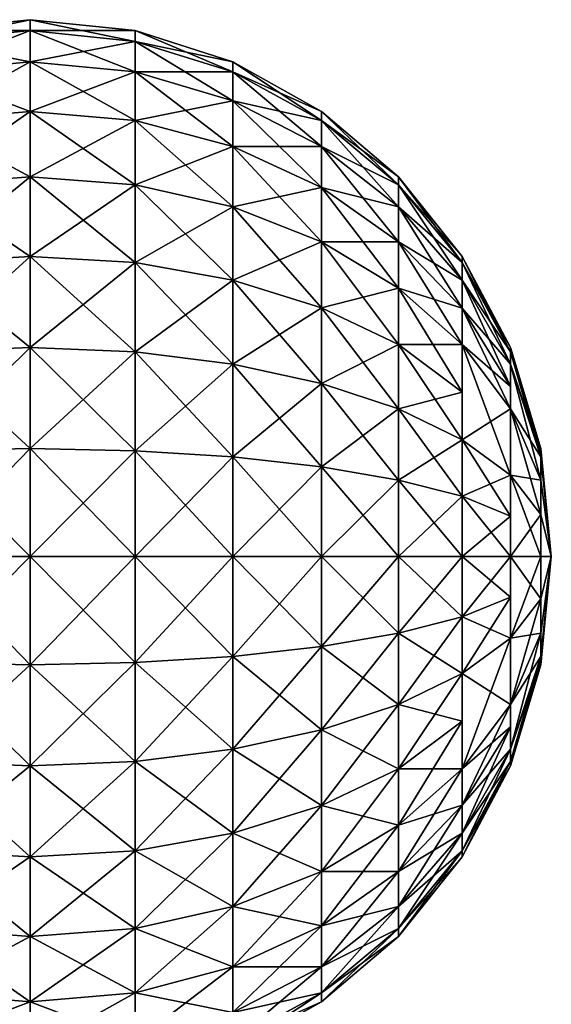
# Model space of a CAD drawing. Extents: x -14.4 to 15.7, y -14.1 to 14.7.
# Drawn here: x -0.6 to -0.1, y 11.3 to 12.2 of the extents above; entities that cross this region are included whole.
import ezdxf

# ---------------------------------------------------------------- set-up
doc = ezdxf.new("R2010")
doc.units = 0

msp = doc.modelspace()

# ---------------------------------------------------------------- linework, layer by layer
at = {"layer": 'Sphere_312', "color": 6}
for points in [[(-0.6018, 12.18359, -18.12628), (-0.6018, 12.19342, -18.19982), (-0.69598, 12.17401, -18.12774)], [(-0.69598, 12.18359, -18.19982), (-0.69598, 12.17401, -18.12774), (-0.6018, 12.19342, -18.19982)], [(-0.6018, 12.19342, -18.19982), (-0.6018, 12.18359, -18.27343), (-0.69598, 12.18359, -18.19982)], [(-0.6018, 12.19342, -18.19982), (-0.6018, 12.18359, -18.12628), (-0.50769, 12.18359, -18.19982)], [(-0.6018, 12.18359, -18.27343), (-0.6018, 12.19342, -18.19982), (-0.50769, 12.17401, -18.27197)], [(-0.50769, 12.18359, -18.19982), (-0.50769, 12.17401, -18.27197), (-0.6018, 12.19342, -18.19982)], [(-0.6018, 12.15551, -18.05773), (-0.6018, 12.18359, -18.12628), (-0.69598, 12.14654, -18.0606)], [(-0.69598, 12.17401, -18.12774), (-0.69598, 12.14654, -18.0606), (-0.6018, 12.18359, -18.12628)], [(-0.69598, 12.17401, -18.27197), (-0.69598, 12.18359, -18.19982), (-0.6018, 12.18359, -18.27343)], [(-0.6018, 12.18359, -18.27343), (-0.6018, 12.15551, -18.34197), (-0.69598, 12.17401, -18.27197)], [(-0.50769, 12.17401, -18.12774), (-0.50769, 12.18359, -18.19982), (-0.6018, 12.18359, -18.12628)], [(-0.6018, 12.18359, -18.12628), (-0.6018, 12.15551, -18.05773), (-0.50769, 12.17401, -18.12774)], [(-0.6018, 12.15551, -18.34197), (-0.6018, 12.18359, -18.27343), (-0.50769, 12.14654, -18.33911)], [(-0.50769, 12.17401, -18.27197), (-0.50769, 12.14654, -18.33911), (-0.6018, 12.18359, -18.27343)], [(-0.50769, 12.18359, -18.19982), (-0.50769, 12.17401, -18.12774), (-0.42004, 12.15551, -18.19982)], [(-0.50769, 12.17401, -18.27197), (-0.50769, 12.18359, -18.19982), (-0.42004, 12.14654, -18.2677)], [(-0.42004, 12.15551, -18.19982), (-0.42004, 12.14654, -18.2677), (-0.50769, 12.18359, -18.19982)], [(-0.69598, 12.14654, -18.33911), (-0.69598, 12.17401, -18.27197), (-0.6018, 12.15551, -18.34197)], [(-0.50769, 12.14654, -18.0606), (-0.50769, 12.17401, -18.12774), (-0.6018, 12.15551, -18.05773)], [(-0.42004, 12.14654, -18.13208), (-0.42004, 12.15551, -18.19982), (-0.50769, 12.17401, -18.12774)], [(-0.50769, 12.17401, -18.12774), (-0.50769, 12.14654, -18.0606), (-0.42004, 12.14654, -18.13208)], [(-0.50769, 12.14654, -18.33911), (-0.50769, 12.17401, -18.27197), (-0.42004, 12.12066, -18.33081)], [(-0.42004, 12.14654, -18.2677), (-0.42004, 12.12066, -18.33081), (-0.50769, 12.17401, -18.27197)], [(-0.6018, 12.11114, -17.99572), (-0.6018, 12.15551, -18.05773), (-0.69598, 12.10302, -17.99987)], [(-0.69598, 12.14654, -18.0606), (-0.69598, 12.10302, -17.99987), (-0.6018, 12.15551, -18.05773)], [(-0.6018, 12.15551, -18.34197), (-0.6018, 12.11114, -18.40399), (-0.69598, 12.14654, -18.33911)], [(-0.6018, 12.15551, -18.05773), (-0.6018, 12.11114, -17.99572), (-0.50769, 12.14654, -18.0606)], [(-0.6018, 12.11114, -18.40399), (-0.6018, 12.15551, -18.34197), (-0.50769, 12.10302, -18.3999)], [(-0.50769, 12.14654, -18.33911), (-0.50769, 12.10302, -18.3999), (-0.6018, 12.15551, -18.34197)], [(-0.42004, 12.15551, -18.19982), (-0.42004, 12.14654, -18.13208), (-0.34069, 12.11114, -18.19982)], [(-0.42004, 12.14654, -18.2677), (-0.42004, 12.15551, -18.19982), (-0.34069, 12.10302, -18.26086)], [(-0.34069, 12.11114, -18.19982), (-0.34069, 12.10302, -18.26086), (-0.42004, 12.15551, -18.19982)], [(-0.69598, 12.10302, -18.3999), (-0.69598, 12.14654, -18.33911), (-0.6018, 12.11114, -18.40399)], [(-0.50769, 12.10302, -17.99987), (-0.50769, 12.14654, -18.0606), (-0.6018, 12.11114, -17.99572)], [(-0.42004, 12.12066, -18.0689), (-0.42004, 12.14654, -18.13208), (-0.50769, 12.14654, -18.0606)], [(-0.50769, 12.14654, -18.0606), (-0.50769, 12.10302, -17.99987), (-0.42004, 12.12066, -18.0689)], [(-0.50769, 12.10302, -18.3999), (-0.50769, 12.14654, -18.33911), (-0.42004, 12.07977, -18.388)], [(-0.42004, 12.12066, -18.33081), (-0.42004, 12.07977, -18.388), (-0.50769, 12.14654, -18.33911)], [(-0.34069, 12.10302, -18.13885), (-0.34069, 12.11114, -18.19982), (-0.42004, 12.14654, -18.13208)], [(-0.42004, 12.14654, -18.13208), (-0.42004, 12.12066, -18.0689), (-0.34069, 12.10302, -18.13885)], [(-0.42004, 12.12066, -18.33081), (-0.42004, 12.14654, -18.2677), (-0.34069, 12.07977, -18.31774)], [(-0.34069, 12.10302, -18.26086), (-0.34069, 12.07977, -18.31774), (-0.42004, 12.14654, -18.2677)], [(-0.42004, 12.07977, -18.01177), (-0.42004, 12.12066, -18.0689), (-0.50769, 12.10302, -17.99987)], [(-0.34069, 12.07977, -18.08203), (-0.34069, 12.10302, -18.13885), (-0.42004, 12.12066, -18.0689)], [(-0.42004, 12.12066, -18.0689), (-0.42004, 12.07977, -18.01177), (-0.34069, 12.07977, -18.08203)], [(-0.42004, 12.07977, -18.388), (-0.42004, 12.12066, -18.33081), (-0.34069, 12.04296, -18.36914)], [(-0.34069, 12.07977, -18.31774), (-0.34069, 12.04296, -18.36914), (-0.42004, 12.12066, -18.33081)], [(-0.6018, 12.05236, -17.94165), (-0.6018, 12.11114, -17.99572), (-0.69598, 12.04541, -17.94689)], [(-0.69598, 12.10302, -17.99987), (-0.69598, 12.04541, -17.94689), (-0.6018, 12.11114, -17.99572)], [(-0.6018, 12.11114, -18.40399), (-0.6018, 12.05236, -18.45806), (-0.69598, 12.10302, -18.3999)], [(-0.6018, 12.11114, -17.99572), (-0.6018, 12.05236, -17.94165), (-0.50769, 12.10302, -17.99987)], [(-0.6018, 12.05236, -18.45806), (-0.6018, 12.11114, -18.40399), (-0.50769, 12.04541, -18.45281)], [(-0.50769, 12.10302, -18.3999), (-0.50769, 12.04541, -18.45281), (-0.6018, 12.11114, -18.40399)], [(-0.34069, 12.11114, -18.19982), (-0.34069, 12.10302, -18.13885), (-0.27154, 12.05236, -18.19982)], [(-0.34069, 12.10302, -18.26086), (-0.34069, 12.11114, -18.19982), (-0.27154, 12.04541, -18.25189)], [(-0.27154, 12.05236, -18.19982), (-0.27154, 12.04541, -18.25189), (-0.34069, 12.11114, -18.19982)], [(-0.69598, 12.04541, -18.45281), (-0.69598, 12.10302, -18.3999), (-0.6018, 12.05236, -18.45806)], [(-0.50769, 12.04541, -17.94689), (-0.50769, 12.10302, -17.99987), (-0.6018, 12.05236, -17.94165)], [(-0.50769, 12.10302, -17.99987), (-0.50769, 12.04541, -17.94689), (-0.42004, 12.07977, -18.01177)], [(-0.50769, 12.04541, -18.45281), (-0.50769, 12.10302, -18.3999), (-0.42004, 12.02557, -18.43774)], [(-0.42004, 12.07977, -18.388), (-0.42004, 12.02557, -18.43774), (-0.50769, 12.10302, -18.3999)], [(-0.27154, 12.04541, -18.14782), (-0.27154, 12.05236, -18.19982), (-0.34069, 12.10302, -18.13885)], [(-0.34069, 12.10302, -18.13885), (-0.34069, 12.07977, -18.08203), (-0.27154, 12.04541, -18.14782)], [(-0.34069, 12.07977, -18.31774), (-0.34069, 12.10302, -18.26086), (-0.27154, 12.02557, -18.30035)], [(-0.27154, 12.04541, -18.25189), (-0.27154, 12.02557, -18.30035), (-0.34069, 12.10302, -18.26086)], [(-0.42004, 12.02557, -17.96197), (-0.42004, 12.07977, -18.01177), (-0.50769, 12.04541, -17.94689)], [(-0.34069, 12.04296, -18.03057), (-0.34069, 12.07977, -18.08203), (-0.42004, 12.07977, -18.01177)], [(-0.42004, 12.07977, -18.01177), (-0.42004, 12.02557, -17.96197), (-0.34069, 12.04296, -18.03057)], [(-0.42004, 12.02557, -18.43774), (-0.42004, 12.07977, -18.388), (-0.34069, 11.9942, -18.41394)], [(-0.34069, 12.04296, -18.36914), (-0.34069, 11.9942, -18.41394), (-0.42004, 12.07977, -18.388)], [(-0.27154, 12.02557, -18.09936), (-0.27154, 12.04541, -18.14782), (-0.34069, 12.07977, -18.08203)], [(-0.34069, 12.07977, -18.08203), (-0.34069, 12.04296, -18.03057), (-0.27154, 12.02557, -18.09936)], [(-0.34069, 12.04296, -18.36914), (-0.34069, 12.07977, -18.31774), (-0.27154, 11.9942, -18.34423)], [(-0.27154, 12.02557, -18.30035), (-0.27154, 11.9942, -18.34423), (-0.34069, 12.07977, -18.31774)], [(-0.6018, 11.98107, -17.89709), (-0.6018, 12.05236, -17.94165), (-0.69598, 11.97558, -17.90325)], [(-0.69598, 12.04541, -17.94689), (-0.69598, 11.97558, -17.90325), (-0.6018, 12.05236, -17.94165)], [(-0.6018, 12.05236, -18.45806), (-0.6018, 11.98107, -18.50262), (-0.69598, 12.04541, -18.45281)], [(-0.69598, 11.97558, -18.49652), (-0.69598, 12.04541, -18.45281), (-0.6018, 11.98107, -18.50262)], [(-0.6018, 12.05236, -17.94165), (-0.6018, 11.98107, -17.89709), (-0.50769, 12.04541, -17.94689)], [(-0.6018, 11.98107, -18.50262), (-0.6018, 12.05236, -18.45806), (-0.50769, 11.97558, -18.49652)], [(-0.50769, 12.04541, -18.45281), (-0.50769, 11.97558, -18.49652), (-0.6018, 12.05236, -18.45806)], [(-0.50769, 11.97558, -17.90325), (-0.50769, 12.04541, -17.94689), (-0.6018, 11.98107, -17.89709)], [(-0.50769, 12.04541, -17.94689), (-0.50769, 11.97558, -17.90325), (-0.42004, 12.02557, -17.96197)], [(-0.50769, 11.97558, -18.49652), (-0.50769, 12.04541, -18.45281), (-0.42004, 11.95989, -18.47888)], [(-0.42004, 12.02557, -18.43774), (-0.42004, 11.95989, -18.47888), (-0.50769, 12.04541, -18.45281)], [(-0.27154, 12.05236, -18.19982), (-0.27154, 12.04541, -18.14782), (-0.21453, 11.98107, -18.19982)], [(-0.27154, 12.04541, -18.25189), (-0.27154, 12.05236, -18.19982), (-0.21453, 11.97558, -18.24102)], [(-0.21453, 11.98107, -18.19982), (-0.21453, 11.97558, -18.24102), (-0.27154, 12.05236, -18.19982)], [(-0.21453, 11.97558, -18.15875), (-0.21453, 11.98107, -18.19982), (-0.27154, 12.04541, -18.14782)], [(-0.27154, 12.04541, -18.14782), (-0.27154, 12.02557, -18.09936), (-0.21453, 11.97558, -18.15875)], [(-0.27154, 12.02557, -18.30035), (-0.27154, 12.04541, -18.25189), (-0.21453, 11.95989, -18.27935)], [(-0.21453, 11.97558, -18.24102), (-0.21453, 11.95989, -18.27935), (-0.27154, 12.04541, -18.25189)], [(-0.34069, 11.9942, -17.98577), (-0.34069, 12.04296, -18.03057), (-0.42004, 12.02557, -17.96197)], [(-0.27154, 11.9942, -18.05548), (-0.27154, 12.02557, -18.09936), (-0.34069, 12.04296, -18.03057)], [(-0.34069, 12.04296, -18.03057), (-0.34069, 11.9942, -17.98577), (-0.27154, 11.9942, -18.05548)], [(-0.34069, 11.9942, -18.41394), (-0.34069, 12.04296, -18.36914), (-0.27154, 11.95263, -18.38244)], [(-0.27154, 11.9942, -18.34423), (-0.27154, 11.95263, -18.38244), (-0.34069, 12.04296, -18.36914)], [(-0.42004, 11.95989, -17.92089), (-0.42004, 12.02557, -17.96197), (-0.50769, 11.97558, -17.90325)], [(-0.42004, 12.02557, -17.96197), (-0.42004, 11.95989, -17.92089), (-0.34069, 11.9942, -17.98577)], [(-0.42004, 11.95989, -18.47888), (-0.42004, 12.02557, -18.43774), (-0.34069, 11.93505, -18.45092)], [(-0.34069, 11.9942, -18.41394), (-0.34069, 11.93505, -18.45092), (-0.42004, 12.02557, -18.43774)], [(-0.21453, 11.95989, -18.12042), (-0.21453, 11.97558, -18.15875), (-0.27154, 12.02557, -18.09936)], [(-0.27154, 12.02557, -18.09936), (-0.27154, 11.9942, -18.05548), (-0.21453, 11.95989, -18.12042)], [(-0.27154, 11.9942, -18.34423), (-0.27154, 12.02557, -18.30035), (-0.21453, 11.93475, -18.31384)], [(-0.21453, 11.95989, -18.27935), (-0.21453, 11.93475, -18.31384), (-0.27154, 12.02557, -18.30035)], [(-0.34069, 11.93505, -17.94879), (-0.34069, 11.9942, -17.98577), (-0.42004, 11.95989, -17.92089)], [(-0.27154, 11.95263, -18.01727), (-0.27154, 11.9942, -18.05548), (-0.34069, 11.9942, -17.98577)], [(-0.34069, 11.9942, -17.98577), (-0.34069, 11.93505, -17.94879), (-0.27154, 11.95263, -18.01727)], [(-0.34069, 11.93505, -18.45092), (-0.34069, 11.9942, -18.41394), (-0.27154, 11.90222, -18.41394)], [(-0.27154, 11.95263, -18.38244), (-0.27154, 11.90222, -18.41394), (-0.34069, 11.9942, -18.41394)], [(-0.21453, 11.93475, -18.08593), (-0.21453, 11.95989, -18.12042), (-0.27154, 11.9942, -18.05548)], [(-0.27154, 11.9942, -18.05548), (-0.27154, 11.95263, -18.01727), (-0.21453, 11.93475, -18.08593)], [(-0.27154, 11.95263, -18.38244), (-0.27154, 11.9942, -18.34423), (-0.21453, 11.90222, -18.34423)], [(-0.21453, 11.93475, -18.31384), (-0.21453, 11.90222, -18.34423), (-0.27154, 11.9942, -18.34423)], [(-0.6018, 11.89929, -17.8634), (-0.6018, 11.98107, -17.89709), (-0.69598, 11.89544, -17.87023)], [(-0.69598, 11.97558, -17.90325), (-0.69598, 11.89544, -17.87023), (-0.6018, 11.98107, -17.89709)], [(-0.6018, 11.98107, -18.50262), (-0.6018, 11.89929, -18.53631), (-0.69598, 11.97558, -18.49652)], [(-0.69598, 11.89544, -18.52947), (-0.69598, 11.97558, -18.49652), (-0.6018, 11.89929, -18.53631)], [(-0.6018, 11.98107, -17.89709), (-0.6018, 11.89929, -17.8634), (-0.50769, 11.97558, -17.90325)], [(-0.6018, 11.89929, -18.53631), (-0.6018, 11.98107, -18.50262), (-0.50769, 11.89544, -18.52947)], [(-0.50769, 11.97558, -18.49652), (-0.50769, 11.89544, -18.52947), (-0.6018, 11.98107, -18.50262)], [(-0.50769, 11.89544, -17.87023), (-0.50769, 11.97558, -17.90325), (-0.6018, 11.89929, -17.8634)], [(-0.50769, 11.97558, -17.90325), (-0.50769, 11.89544, -17.87023), (-0.42004, 11.95989, -17.92089)], [(-0.50769, 11.89544, -18.52947), (-0.50769, 11.97558, -18.49652), (-0.42004, 11.88452, -18.50988)], [(-0.42004, 11.95989, -18.47888), (-0.42004, 11.88452, -18.50988), (-0.50769, 11.97558, -18.49652)], [(-0.21453, 11.98107, -18.19982), (-0.21453, 11.97558, -18.15875), (-0.17144, 11.89929, -18.19982)], [(-0.21453, 11.97558, -18.24102), (-0.21453, 11.98107, -18.19982), (-0.17144, 11.89544, -18.22851)], [(-0.17144, 11.89929, -18.19982), (-0.17144, 11.89544, -18.22851), (-0.21453, 11.98107, -18.19982)], [(-0.17144, 11.89544, -18.1712), (-0.17144, 11.89929, -18.19982), (-0.21453, 11.97558, -18.15875)], [(-0.21453, 11.97558, -18.15875), (-0.21453, 11.95989, -18.12042), (-0.17144, 11.89544, -18.1712)], [(-0.21453, 11.95989, -18.27935), (-0.21453, 11.97558, -18.24102), (-0.17144, 11.88452, -18.25518)], [(-0.17144, 11.89544, -18.22851), (-0.17144, 11.88452, -18.25518), (-0.21453, 11.97558, -18.24102)], [(-0.42004, 11.88452, -17.88983), (-0.42004, 11.95989, -17.92089), (-0.50769, 11.89544, -17.87023)], [(-0.42004, 11.95989, -17.92089), (-0.42004, 11.88452, -17.88983), (-0.34069, 11.93505, -17.94879)], [(-0.42004, 11.88452, -18.50988), (-0.42004, 11.95989, -18.47888), (-0.34069, 11.86724, -18.47888)], [(-0.34069, 11.93505, -18.45092), (-0.34069, 11.86724, -18.47888), (-0.42004, 11.95989, -18.47888)], [(-0.17144, 11.88452, -18.14453), (-0.17144, 11.89544, -18.1712), (-0.21453, 11.95989, -18.12042)], [(-0.21453, 11.95989, -18.12042), (-0.21453, 11.93475, -18.08593), (-0.17144, 11.88452, -18.14453)], [(-0.21453, 11.93475, -18.31384), (-0.21453, 11.95989, -18.27935), (-0.17144, 11.86444, -18.27777)], [(-0.17144, 11.88452, -18.25518), (-0.17144, 11.86444, -18.27777), (-0.21453, 11.95989, -18.27935)], [(-0.27154, 11.90222, -17.98577), (-0.27154, 11.95263, -18.01727), (-0.34069, 11.93505, -17.94879)], [(-0.21453, 11.90222, -18.05548), (-0.21453, 11.93475, -18.08593), (-0.27154, 11.95263, -18.01727)], [(-0.27154, 11.95263, -18.01727), (-0.27154, 11.90222, -17.98577), (-0.21453, 11.90222, -18.05548)], [(-0.27154, 11.90222, -18.41394), (-0.27154, 11.95263, -18.38244), (-0.21453, 11.85943, -18.36608)], [(-0.21453, 11.90222, -18.34423), (-0.21453, 11.85943, -18.36608), (-0.27154, 11.95263, -18.38244)], [(-0.34069, 11.86724, -17.92089), (-0.34069, 11.93505, -17.94879), (-0.42004, 11.88452, -17.88983)], [(-0.34069, 11.93505, -17.94879), (-0.34069, 11.86724, -17.92089), (-0.27154, 11.90222, -17.98577)], [(-0.34069, 11.86724, -18.47888), (-0.34069, 11.93505, -18.45092), (-0.27154, 11.84436, -18.43774)], [(-0.27154, 11.90222, -18.41394), (-0.27154, 11.84436, -18.43774), (-0.34069, 11.93505, -18.45092)], [(-0.17144, 11.86444, -18.12194), (-0.17144, 11.88452, -18.14453), (-0.21453, 11.93475, -18.08593)], [(-0.21453, 11.93475, -18.08593), (-0.21453, 11.90222, -18.05548), (-0.17144, 11.86444, -18.12194)], [(-0.21453, 11.90222, -18.34423), (-0.21453, 11.93475, -18.31384), (-0.17144, 11.84436, -18.30035)], [(-0.17144, 11.86444, -18.27777), (-0.17144, 11.84436, -18.30035), (-0.21453, 11.93475, -18.31384)], [(-0.6018, 11.80889, -17.84216), (-0.6018, 11.89929, -17.8634), (-0.69598, 11.80688, -17.84942)], [(-0.69598, 11.89544, -17.87023), (-0.69598, 11.80688, -17.84942), (-0.6018, 11.89929, -17.8634)], [(-0.6018, 11.89929, -18.53631), (-0.6018, 11.80889, -18.55761), (-0.69598, 11.89544, -18.52947)], [(-0.69598, 11.80688, -18.55035), (-0.69598, 11.89544, -18.52947), (-0.6018, 11.80889, -18.55761)], [(-0.6018, 11.89929, -17.8634), (-0.6018, 11.80889, -17.84216), (-0.50769, 11.89544, -17.87023)], [(-0.6018, 11.80889, -18.55761), (-0.6018, 11.89929, -18.53631), (-0.50769, 11.80688, -18.55035)], [(-0.50769, 11.89544, -18.52947), (-0.50769, 11.80688, -18.55035), (-0.6018, 11.89929, -18.53631)], [(-0.50769, 11.80688, -17.84942), (-0.50769, 11.89544, -17.87023), (-0.6018, 11.80889, -17.84216)], [(-0.50769, 11.89544, -17.87023), (-0.50769, 11.80688, -17.84942), (-0.42004, 11.88452, -17.88983)], [(-0.50769, 11.80688, -18.55035), (-0.50769, 11.89544, -18.52947), (-0.42004, 11.80126, -18.52947)], [(-0.42004, 11.88452, -18.50988), (-0.42004, 11.80126, -18.52947), (-0.50769, 11.89544, -18.52947)], [(-0.27154, 11.84436, -17.96197), (-0.27154, 11.90222, -17.98577), (-0.34069, 11.86724, -17.92089)], [(-0.21453, 11.85943, -18.03363), (-0.21453, 11.90222, -18.05548), (-0.27154, 11.90222, -17.98577)], [(-0.27154, 11.90222, -17.98577), (-0.27154, 11.84436, -17.96197), (-0.21453, 11.85943, -18.03363)], [(-0.27154, 11.84436, -18.43774), (-0.27154, 11.90222, -18.41394), (-0.21453, 11.81665, -18.388)], [(-0.21453, 11.85943, -18.36608), (-0.21453, 11.81665, -18.388), (-0.27154, 11.90222, -18.41394)], [(-0.17144, 11.84436, -18.09936), (-0.17144, 11.86444, -18.12194), (-0.21453, 11.90222, -18.05548)], [(-0.21453, 11.90222, -18.05548), (-0.21453, 11.81665, -18.01177), (-0.17144, 11.84436, -18.09936)], [(-0.21453, 11.81665, -18.388), (-0.21453, 11.90222, -18.34423), (-0.17144, 11.78479, -18.33081)], [(-0.17144, 11.84436, -18.30035), (-0.17144, 11.78479, -18.33081), (-0.21453, 11.90222, -18.34423)], [(-0.17144, 11.89929, -18.19982), (-0.17144, 11.89544, -18.1712), (-0.14422, 11.80889, -18.19982)], [(-0.17144, 11.89544, -18.22851), (-0.17144, 11.89929, -18.19982), (-0.14422, 11.80505, -18.21417)], [(-0.14422, 11.80889, -18.19982), (-0.14422, 11.80505, -18.21417), (-0.17144, 11.89929, -18.19982)], [(-0.14422, 11.80505, -18.18554), (-0.14422, 11.80889, -18.19982), (-0.17144, 11.89544, -18.1712)], [(-0.17144, 11.89544, -18.1712), (-0.17144, 11.88452, -18.14453), (-0.14422, 11.80505, -18.18554)], [(-0.17144, 11.88452, -18.25518), (-0.17144, 11.89544, -18.22851), (-0.14422, 11.80126, -18.22851)], [(-0.14422, 11.80505, -18.21417), (-0.14422, 11.80126, -18.22851), (-0.17144, 11.89544, -18.22851)], [(-0.42004, 11.80126, -17.87023), (-0.42004, 11.88452, -17.88983), (-0.50769, 11.80688, -17.84942)], [(-0.42004, 11.88452, -17.88983), (-0.42004, 11.80126, -17.87023), (-0.34069, 11.86724, -17.92089)], [(-0.42004, 11.80126, -18.52947), (-0.42004, 11.88452, -18.50988), (-0.34069, 11.79229, -18.49652)], [(-0.34069, 11.86724, -18.47888), (-0.34069, 11.79229, -18.49652), (-0.42004, 11.88452, -18.50988)], [(-0.14422, 11.80126, -18.1712), (-0.14422, 11.80505, -18.18554), (-0.17144, 11.88452, -18.14453)], [(-0.17144, 11.88452, -18.14453), (-0.17144, 11.84436, -18.09936), (-0.14422, 11.80126, -18.1712)], [(-0.17144, 11.84436, -18.30035), (-0.17144, 11.88452, -18.25518), (-0.14422, 11.78045, -18.25189)], [(-0.14422, 11.80126, -18.22851), (-0.14422, 11.78045, -18.25189), (-0.17144, 11.88452, -18.25518)], [(-0.34069, 11.79229, -17.90325), (-0.34069, 11.86724, -17.92089), (-0.42004, 11.80126, -17.87023)], [(-0.34069, 11.86724, -17.92089), (-0.34069, 11.79229, -17.90325), (-0.27154, 11.84436, -17.96197)], [(-0.34069, 11.79229, -18.49652), (-0.34069, 11.86724, -18.47888), (-0.27154, 11.78045, -18.45281)], [(-0.27154, 11.84436, -18.43774), (-0.27154, 11.78045, -18.45281), (-0.34069, 11.86724, -18.47888)], [(-0.21453, 11.81665, -18.01177), (-0.21453, 11.85943, -18.03363), (-0.27154, 11.84436, -17.96197)], [(-0.27154, 11.78045, -17.94689), (-0.27154, 11.84436, -17.96197), (-0.34069, 11.79229, -17.90325)], [(-0.27154, 11.84436, -17.96197), (-0.27154, 11.78045, -17.94689), (-0.21453, 11.81665, -18.01177)], [(-0.27154, 11.78045, -18.45281), (-0.27154, 11.84436, -18.43774), (-0.21453, 11.76593, -18.39953)], [(-0.21453, 11.81665, -18.388), (-0.21453, 11.76593, -18.39953), (-0.27154, 11.84436, -18.43774)], [(-0.17144, 11.78479, -18.0689), (-0.17144, 11.84436, -18.09936), (-0.21453, 11.81665, -18.01177)], [(-0.14422, 11.78045, -18.14782), (-0.14422, 11.80126, -18.1712), (-0.17144, 11.84436, -18.09936)], [(-0.17144, 11.84436, -18.09936), (-0.17144, 11.78479, -18.0689), (-0.14422, 11.78045, -18.14782)], [(-0.17144, 11.78479, -18.33081), (-0.17144, 11.84436, -18.30035), (-0.14422, 11.74957, -18.2677)], [(-0.14422, 11.78045, -18.25189), (-0.14422, 11.74957, -18.2677), (-0.17144, 11.84436, -18.30035)], [(-0.21453, 11.76593, -18.00018), (-0.21453, 11.81665, -18.01177), (-0.27154, 11.78045, -17.94689)], [(-0.21453, 11.81665, -18.01177), (-0.21453, 11.76593, -18.00018), (-0.17144, 11.78479, -18.0689)], [(-0.21453, 11.76593, -18.39953), (-0.21453, 11.81665, -18.388), (-0.17144, 11.74829, -18.33642)], [(-0.17144, 11.78479, -18.33081), (-0.17144, 11.74829, -18.33642), (-0.21453, 11.81665, -18.388)], [(-0.6018, 11.71185, -17.83471), (-0.6018, 11.80889, -17.84216), (-0.69598, 11.71185, -17.84216)], [(-0.69598, 11.80688, -17.84942), (-0.69598, 11.71185, -17.84216), (-0.6018, 11.80889, -17.84216)], [(-0.6018, 11.80889, -18.55761), (-0.6018, 11.71185, -18.565), (-0.69598, 11.80688, -18.55035)], [(-0.69598, 11.71185, -18.55761), (-0.69598, 11.80688, -18.55035), (-0.6018, 11.71185, -18.565)], [(-0.6018, 11.80889, -17.84216), (-0.6018, 11.71185, -17.83471), (-0.50769, 11.80688, -17.84942)], [(-0.6018, 11.71185, -18.565), (-0.6018, 11.80889, -18.55761), (-0.50769, 11.71185, -18.55761)], [(-0.50769, 11.80688, -18.55035), (-0.50769, 11.71185, -18.55761), (-0.6018, 11.80889, -18.55761)], [(-0.50769, 11.71185, -17.84216), (-0.50769, 11.80688, -17.84942), (-0.6018, 11.71185, -17.83471)], [(-0.50769, 11.80688, -17.84942), (-0.50769, 11.71185, -17.84216), (-0.42004, 11.80126, -17.87023)], [(-0.50769, 11.71185, -18.55761), (-0.50769, 11.80688, -18.55035), (-0.42004, 11.71185, -18.53631)], [(-0.42004, 11.80126, -18.52947), (-0.42004, 11.71185, -18.53631), (-0.50769, 11.80688, -18.55035)], [(-0.14422, 11.80889, -18.19982), (-0.14422, 11.80126, -18.1712), (-0.13476, 11.71185, -18.19982)], [(-0.14422, 11.80126, -18.22851), (-0.14422, 11.80889, -18.19982), (-0.13476, 11.71185, -18.19982)], [(-0.13476, 11.71185, -18.19982), (-0.13476, 11.71185, -18.19982), (-0.14422, 11.80889, -18.19982)], [(-0.42004, 11.71185, -17.8634), (-0.42004, 11.80126, -17.87023), (-0.50769, 11.71185, -17.84216)], [(-0.42004, 11.80126, -17.87023), (-0.42004, 11.71185, -17.8634), (-0.34069, 11.79229, -17.90325)], [(-0.42004, 11.71185, -18.53631), (-0.42004, 11.80126, -18.52947), (-0.34069, 11.71185, -18.50262)], [(-0.34069, 11.79229, -18.49652), (-0.34069, 11.71185, -18.50262), (-0.42004, 11.80126, -18.52947)], [(-0.13476, 11.71185, -18.19982), (-0.13476, 11.71185, -18.19982), (-0.14422, 11.80126, -18.1712)], [(-0.14422, 11.80126, -18.1712), (-0.14422, 11.78045, -18.14782), (-0.13476, 11.71185, -18.19982)], [(-0.14422, 11.78045, -18.25189), (-0.14422, 11.80126, -18.22851), (-0.13476, 11.71185, -18.19982)], [(-0.13476, 11.71185, -18.19982), (-0.13476, 11.71185, -18.19982), (-0.14422, 11.80126, -18.22851)], [(-0.34069, 11.71185, -17.89709), (-0.34069, 11.79229, -17.90325), (-0.42004, 11.71185, -17.8634)], [(-0.34069, 11.79229, -17.90325), (-0.34069, 11.71185, -17.89709), (-0.27154, 11.78045, -17.94689)], [(-0.34069, 11.71185, -18.50262), (-0.34069, 11.79229, -18.49652), (-0.27154, 11.71185, -18.45806)], [(-0.27154, 11.78045, -18.45281), (-0.27154, 11.71185, -18.45806), (-0.34069, 11.79229, -18.49652)], [(-0.27154, 11.71185, -17.94165), (-0.27154, 11.78045, -17.94689), (-0.34069, 11.71185, -17.89709)], [(-0.27154, 11.78045, -17.94689), (-0.27154, 11.71185, -17.94165), (-0.21453, 11.76593, -18.00018)], [(-0.27154, 11.71185, -18.45806), (-0.27154, 11.78045, -18.45281), (-0.21453, 11.71185, -18.40399)], [(-0.21453, 11.76593, -18.39953), (-0.21453, 11.71185, -18.40399), (-0.27154, 11.78045, -18.45281)], [(-0.17144, 11.74829, -18.06329), (-0.17144, 11.78479, -18.0689), (-0.21453, 11.76593, -18.00018)], [(-0.14422, 11.74957, -18.13208), (-0.14422, 11.78045, -18.14782), (-0.17144, 11.78479, -18.0689)], [(-0.17144, 11.78479, -18.0689), (-0.17144, 11.71185, -18.05773), (-0.14422, 11.74957, -18.13208)], [(-0.17144, 11.71185, -18.34197), (-0.17144, 11.78479, -18.33081), (-0.14422, 11.71185, -18.27343)], [(-0.14422, 11.74957, -18.2677), (-0.14422, 11.71185, -18.27343), (-0.17144, 11.78479, -18.33081)], [(-0.13476, 11.71185, -18.19982), (-0.13476, 11.71185, -18.19982), (-0.14422, 11.78045, -18.14782)], [(-0.14422, 11.78045, -18.14782), (-0.14422, 11.74957, -18.13208), (-0.13476, 11.71185, -18.19982)], [(-0.14422, 11.74957, -18.2677), (-0.14422, 11.78045, -18.25189), (-0.13476, 11.71185, -18.19982)], [(-0.13476, 11.71185, -18.19982), (-0.13476, 11.71185, -18.19982), (-0.14422, 11.78045, -18.25189)], [(-0.21453, 11.71185, -17.99572), (-0.21453, 11.76593, -18.00018), (-0.27154, 11.71185, -17.94165)], [(-0.21453, 11.76593, -18.00018), (-0.21453, 11.71185, -17.99572), (-0.17144, 11.74829, -18.06329)], [(-0.21453, 11.71185, -18.40399), (-0.21453, 11.76593, -18.39953), (-0.17144, 11.71185, -18.34197)], [(-0.17144, 11.74829, -18.33642), (-0.17144, 11.71185, -18.34197), (-0.21453, 11.76593, -18.39953)], [(-0.17144, 11.71185, -18.05773), (-0.17144, 11.74829, -18.06329), (-0.21453, 11.71185, -17.99572)], [(-0.14422, 11.71185, -18.12628), (-0.14422, 11.74957, -18.13208), (-0.17144, 11.71185, -18.05773)], [(-0.13476, 11.71185, -18.19982), (-0.13476, 11.71185, -18.19982), (-0.14422, 11.74957, -18.13208)], [(-0.14422, 11.74957, -18.13208), (-0.14422, 11.71185, -18.12628), (-0.13476, 11.71185, -18.19982)], [(-0.14422, 11.71185, -18.27343), (-0.14422, 11.74957, -18.2677), (-0.13476, 11.71185, -18.19982)], [(-0.13476, 11.71185, -18.19982), (-0.13476, 11.71185, -18.19982), (-0.14422, 11.74957, -18.2677)], [(-0.6018, 11.61474, -17.84216), (-0.6018, 11.71185, -17.83471), (-0.69598, 11.61676, -17.84942)], [(-0.69598, 11.71185, -17.84216), (-0.69598, 11.61676, -17.84942), (-0.6018, 11.71185, -17.83471)], [(-0.6018, 11.71185, -18.565), (-0.6018, 11.61474, -18.55761), (-0.69598, 11.71185, -18.55761)], [(-0.69598, 11.61676, -18.55035), (-0.69598, 11.71185, -18.55761), (-0.6018, 11.61474, -18.55761)], [(-0.6018, 11.71185, -17.83471), (-0.6018, 11.61474, -17.84216), (-0.50769, 11.71185, -17.84216)], [(-0.50769, 11.61676, -17.84942), (-0.50769, 11.71185, -17.84216), (-0.6018, 11.61474, -17.84216)], [(-0.6018, 11.61474, -18.55761), (-0.6018, 11.71185, -18.565), (-0.50769, 11.61676, -18.55035)], [(-0.50769, 11.71185, -18.55761), (-0.50769, 11.61676, -18.55035), (-0.6018, 11.71185, -18.565)], [(-0.50769, 11.71185, -17.84216), (-0.50769, 11.61676, -17.84942), (-0.42004, 11.71185, -17.8634)], [(-0.42004, 11.62237, -17.87023), (-0.42004, 11.71185, -17.8634), (-0.50769, 11.61676, -17.84942)], [(-0.50769, 11.61676, -18.55035), (-0.50769, 11.71185, -18.55761), (-0.42004, 11.62237, -18.52947)], [(-0.42004, 11.71185, -18.53631), (-0.42004, 11.62237, -18.52947), (-0.50769, 11.71185, -18.55761)], [(-0.42004, 11.71185, -17.8634), (-0.42004, 11.62237, -17.87023), (-0.34069, 11.71185, -17.89709)], [(-0.34069, 11.63134, -17.90325), (-0.34069, 11.71185, -17.89709), (-0.42004, 11.62237, -17.87023)], [(-0.42004, 11.62237, -18.52947), (-0.42004, 11.71185, -18.53631), (-0.34069, 11.63134, -18.49652)], [(-0.34069, 11.71185, -18.50262), (-0.34069, 11.63134, -18.49652), (-0.42004, 11.71185, -18.53631)], [(-0.34069, 11.71185, -17.89709), (-0.34069, 11.63134, -17.90325), (-0.27154, 11.71185, -17.94165)], [(-0.27154, 11.64318, -17.94689), (-0.27154, 11.71185, -17.94165), (-0.34069, 11.63134, -17.90325)], [(-0.34069, 11.63134, -18.49652), (-0.34069, 11.71185, -18.50262), (-0.27154, 11.64318, -18.45281)], [(-0.27154, 11.71185, -18.45806), (-0.27154, 11.64318, -18.45281), (-0.34069, 11.71185, -18.50262)], [(-0.27154, 11.71185, -17.94165), (-0.27154, 11.64318, -17.94689), (-0.21453, 11.71185, -17.99572)], [(-0.21453, 11.65771, -18.00018), (-0.21453, 11.71185, -17.99572), (-0.27154, 11.64318, -17.94689)], [(-0.27154, 11.64318, -18.45281), (-0.27154, 11.71185, -18.45806), (-0.21453, 11.65771, -18.39953)], [(-0.21453, 11.71185, -18.40399), (-0.21453, 11.65771, -18.39953), (-0.27154, 11.71185, -18.45806)], [(-0.21453, 11.71185, -17.99572), (-0.21453, 11.65771, -18.00018), (-0.17144, 11.71185, -18.05773)], [(-0.17144, 11.67535, -18.06329), (-0.17144, 11.71185, -18.05773), (-0.21453, 11.65771, -18.00018)], [(-0.21453, 11.65771, -18.39953), (-0.21453, 11.71185, -18.40399), (-0.17144, 11.67535, -18.33642)], [(-0.17144, 11.71185, -18.34197), (-0.17144, 11.67535, -18.33642), (-0.21453, 11.71185, -18.40399)], [(-0.17144, 11.71185, -18.05773), (-0.17144, 11.63885, -18.0689), (-0.14422, 11.71185, -18.12628)], [(-0.14422, 11.67401, -18.13208), (-0.14422, 11.71185, -18.12628), (-0.17144, 11.63885, -18.0689)], [(-0.17144, 11.63885, -18.33081), (-0.17144, 11.71185, -18.34197), (-0.14422, 11.67401, -18.2677)], [(-0.14422, 11.71185, -18.27343), (-0.14422, 11.67401, -18.2677), (-0.17144, 11.71185, -18.34197)], [(-0.13476, 11.71185, -18.19982), (-0.13476, 11.71185, -18.19982), (-0.14422, 11.71185, -18.12628)], [(-0.14422, 11.71185, -18.12628), (-0.14422, 11.67401, -18.13208), (-0.13476, 11.71185, -18.19982)], [(-0.13476, 11.71185, -18.19982), (-0.13476, 11.71185, -18.19982), (-0.14422, 11.67401, -18.13208)], [(-0.14422, 11.67401, -18.13208), (-0.14422, 11.64318, -18.14782), (-0.13476, 11.71185, -18.19982)], [(-0.13476, 11.71185, -18.19982), (-0.13476, 11.71185, -18.19982), (-0.14422, 11.64318, -18.14782)], [(-0.14422, 11.64318, -18.14782), (-0.14422, 11.62237, -18.1712), (-0.13476, 11.71185, -18.19982)], [(-0.13476, 11.71185, -18.19982), (-0.13476, 11.71185, -18.19982), (-0.14422, 11.62237, -18.1712)], [(-0.14422, 11.62237, -18.1712), (-0.14422, 11.61474, -18.19982), (-0.13476, 11.71185, -18.19982)], [(-0.13476, 11.71185, -18.19982), (-0.13476, 11.71185, -18.19982), (-0.14422, 11.61474, -18.19982)], [(-0.14422, 11.61474, -18.19982), (-0.14422, 11.62237, -18.22851), (-0.13476, 11.71185, -18.19982)], [(-0.13476, 11.71185, -18.19982), (-0.13476, 11.71185, -18.19982), (-0.14422, 11.62237, -18.22851)], [(-0.14422, 11.62237, -18.22851), (-0.14422, 11.64318, -18.25189), (-0.13476, 11.71185, -18.19982)], [(-0.13476, 11.71185, -18.19982), (-0.13476, 11.71185, -18.19982), (-0.14422, 11.64318, -18.25189)], [(-0.14422, 11.64318, -18.25189), (-0.14422, 11.67401, -18.2677), (-0.13476, 11.71185, -18.19982)], [(-0.13476, 11.71185, -18.19982), (-0.13476, 11.71185, -18.19982), (-0.14422, 11.67401, -18.2677)], [(-0.14422, 11.67401, -18.2677), (-0.14422, 11.71185, -18.27343), (-0.13476, 11.71185, -18.19982)], [(-0.13476, 11.71185, -18.19982), (-0.13476, 11.71185, -18.19982), (-0.14422, 11.71185, -18.27343)], [(-0.21453, 11.65771, -18.00018), (-0.21453, 11.60699, -18.01177), (-0.17144, 11.67535, -18.06329)], [(-0.17144, 11.63885, -18.0689), (-0.17144, 11.67535, -18.06329), (-0.21453, 11.60699, -18.01177)], [(-0.17144, 11.67535, -18.33642), (-0.17144, 11.63885, -18.33081), (-0.21453, 11.65771, -18.39953)], [(-0.17144, 11.63885, -18.0689), (-0.17144, 11.57928, -18.09936), (-0.14422, 11.67401, -18.13208)], [(-0.14422, 11.64318, -18.14782), (-0.14422, 11.67401, -18.13208), (-0.17144, 11.57928, -18.09936)], [(-0.14422, 11.67401, -18.2677), (-0.14422, 11.64318, -18.25189), (-0.17144, 11.63885, -18.33081)], [(-0.27154, 11.64318, -17.94689), (-0.27154, 11.57928, -17.96197), (-0.21453, 11.65771, -18.00018)], [(-0.21453, 11.60699, -18.01177), (-0.21453, 11.65771, -18.00018), (-0.27154, 11.57928, -17.96197)], [(-0.21453, 11.65771, -18.39953), (-0.21453, 11.60699, -18.388), (-0.27154, 11.64318, -18.45281)], [(-0.21453, 11.60699, -18.388), (-0.21453, 11.65771, -18.39953), (-0.17144, 11.63885, -18.33081)], [(-0.34069, 11.63134, -17.90325), (-0.34069, 11.55639, -17.92089), (-0.27154, 11.64318, -17.94689)], [(-0.27154, 11.57928, -17.96197), (-0.27154, 11.64318, -17.94689), (-0.34069, 11.55639, -17.92089)], [(-0.27154, 11.64318, -18.45281), (-0.27154, 11.57928, -18.43774), (-0.34069, 11.63134, -18.49652)], [(-0.27154, 11.57928, -18.43774), (-0.27154, 11.64318, -18.45281), (-0.21453, 11.60699, -18.388)], [(-0.17144, 11.57928, -18.09936), (-0.17144, 11.53912, -18.14453), (-0.14422, 11.64318, -18.14782)], [(-0.14422, 11.62237, -18.1712), (-0.14422, 11.64318, -18.14782), (-0.17144, 11.53912, -18.14453)], [(-0.14422, 11.64318, -18.25189), (-0.14422, 11.62237, -18.22851), (-0.17144, 11.57928, -18.30035)], [(-0.17144, 11.57928, -18.30035), (-0.17144, 11.63885, -18.33081), (-0.14422, 11.64318, -18.25189)], [(-0.42004, 11.62237, -17.87023), (-0.42004, 11.53912, -17.88983), (-0.34069, 11.63134, -17.90325)], [(-0.34069, 11.55639, -17.92089), (-0.34069, 11.63134, -17.90325), (-0.42004, 11.53912, -17.88983)], [(-0.34069, 11.63134, -18.49652), (-0.34069, 11.55639, -18.47888), (-0.42004, 11.62237, -18.52947)], [(-0.34069, 11.55639, -18.47888), (-0.34069, 11.63134, -18.49652), (-0.27154, 11.57928, -18.43774)], [(-0.21453, 11.60699, -18.01177), (-0.21453, 11.52142, -18.05548), (-0.17144, 11.63885, -18.0689)], [(-0.17144, 11.57928, -18.09936), (-0.17144, 11.63885, -18.0689), (-0.21453, 11.52142, -18.05548)], [(-0.17144, 11.63885, -18.33081), (-0.17144, 11.57928, -18.30035), (-0.21453, 11.60699, -18.388)], [(-0.50769, 11.61676, -17.84942), (-0.50769, 11.52819, -17.87023), (-0.42004, 11.62237, -17.87023)], [(-0.42004, 11.53912, -17.88983), (-0.42004, 11.62237, -17.87023), (-0.50769, 11.52819, -17.87023)], [(-0.42004, 11.62237, -18.52947), (-0.42004, 11.53912, -18.50988), (-0.50769, 11.61676, -18.55035)], [(-0.42004, 11.53912, -18.50988), (-0.42004, 11.62237, -18.52947), (-0.34069, 11.55639, -18.47888)], [(-0.17144, 11.53912, -18.14453), (-0.17144, 11.52819, -18.1712), (-0.14422, 11.62237, -18.1712)], [(-0.14422, 11.61859, -18.18554), (-0.14422, 11.62237, -18.1712), (-0.17144, 11.52819, -18.1712)], [(-0.14422, 11.62237, -18.22851), (-0.14422, 11.61859, -18.21417), (-0.17144, 11.53912, -18.25518)], [(-0.17144, 11.53912, -18.25518), (-0.17144, 11.57928, -18.30035), (-0.14422, 11.62237, -18.22851)], [(-0.69598, 11.61676, -17.84942), (-0.69598, 11.52819, -17.87023), (-0.6018, 11.61474, -17.84216)], [(-0.6018, 11.61474, -18.55761), (-0.6018, 11.52435, -18.53631), (-0.69598, 11.61676, -18.55035)], [(-0.69598, 11.52819, -18.52947), (-0.69598, 11.61676, -18.55035), (-0.6018, 11.52435, -18.53631)], [(-0.6018, 11.52435, -17.8634), (-0.6018, 11.61474, -17.84216), (-0.69598, 11.52819, -17.87023)], [(-0.6018, 11.61474, -17.84216), (-0.6018, 11.52435, -17.8634), (-0.50769, 11.61676, -17.84942)], [(-0.50769, 11.52819, -17.87023), (-0.50769, 11.61676, -17.84942), (-0.6018, 11.52435, -17.8634)], [(-0.50769, 11.61676, -18.55035), (-0.50769, 11.52819, -18.52947), (-0.6018, 11.61474, -18.55761)], [(-0.6018, 11.52435, -18.53631), (-0.6018, 11.61474, -18.55761), (-0.50769, 11.52819, -18.52947)], [(-0.50769, 11.52819, -18.52947), (-0.50769, 11.61676, -18.55035), (-0.42004, 11.53912, -18.50988)], [(-0.17144, 11.52819, -18.1712), (-0.17144, 11.52435, -18.19982), (-0.14422, 11.61859, -18.18554)], [(-0.14422, 11.61474, -18.19982), (-0.14422, 11.61859, -18.18554), (-0.17144, 11.52435, -18.19982)], [(-0.14422, 11.61859, -18.21417), (-0.14422, 11.61474, -18.19982), (-0.17144, 11.52819, -18.22851)], [(-0.17144, 11.52819, -18.22851), (-0.17144, 11.53912, -18.25518), (-0.14422, 11.61859, -18.21417)], [(-0.17144, 11.52435, -18.19982), (-0.17144, 11.52819, -18.22851), (-0.14422, 11.61474, -18.19982)], [(-0.27154, 11.57928, -17.96197), (-0.27154, 11.52142, -17.98577), (-0.21453, 11.60699, -18.01177)], [(-0.21453, 11.5642, -18.03363), (-0.21453, 11.60699, -18.01177), (-0.27154, 11.52142, -17.98577)], [(-0.21453, 11.60699, -18.388), (-0.21453, 11.5642, -18.36608), (-0.27154, 11.57928, -18.43774)], [(-0.21453, 11.52142, -18.34423), (-0.21453, 11.60699, -18.388), (-0.17144, 11.57928, -18.30035)], [(-0.34069, 11.55639, -17.92089), (-0.34069, 11.48852, -17.94879), (-0.27154, 11.57928, -17.96197)], [(-0.27154, 11.52142, -17.98577), (-0.27154, 11.57928, -17.96197), (-0.34069, 11.48852, -17.94879)], [(-0.27154, 11.57928, -18.43774), (-0.27154, 11.52142, -18.41394), (-0.34069, 11.55639, -18.47888)], [(-0.27154, 11.52142, -18.41394), (-0.27154, 11.57928, -18.43774), (-0.21453, 11.5642, -18.36608)], [(-0.21453, 11.52142, -18.05548), (-0.21453, 11.48889, -18.08593), (-0.17144, 11.57928, -18.09936)], [(-0.17144, 11.5592, -18.12194), (-0.17144, 11.57928, -18.09936), (-0.21453, 11.48889, -18.08593)], [(-0.17144, 11.57928, -18.30035), (-0.17144, 11.5592, -18.27777), (-0.21453, 11.52142, -18.34423)], [(-0.27154, 11.52142, -17.98577), (-0.27154, 11.471, -18.01727), (-0.21453, 11.5642, -18.03363)], [(-0.21453, 11.52142, -18.05548), (-0.21453, 11.5642, -18.03363), (-0.27154, 11.471, -18.01727)], [(-0.21453, 11.5642, -18.36608), (-0.21453, 11.52142, -18.34423), (-0.27154, 11.52142, -18.41394)], [(-0.42004, 11.53912, -17.88983), (-0.42004, 11.46374, -17.92089), (-0.34069, 11.55639, -17.92089)], [(-0.34069, 11.48852, -17.94879), (-0.34069, 11.55639, -17.92089), (-0.42004, 11.46374, -17.92089)], [(-0.34069, 11.55639, -18.47888), (-0.34069, 11.48852, -18.45092), (-0.42004, 11.53912, -18.50988)], [(-0.34069, 11.48852, -18.45092), (-0.34069, 11.55639, -18.47888), (-0.27154, 11.52142, -18.41394)], [(-0.21453, 11.48889, -18.08593), (-0.21453, 11.46374, -18.12042), (-0.17144, 11.5592, -18.12194)], [(-0.17144, 11.53912, -18.14453), (-0.17144, 11.5592, -18.12194), (-0.21453, 11.46374, -18.12042)], [(-0.17144, 11.5592, -18.27777), (-0.17144, 11.53912, -18.25518), (-0.21453, 11.48889, -18.31384)], [(-0.21453, 11.48889, -18.31384), (-0.21453, 11.52142, -18.34423), (-0.17144, 11.5592, -18.27777)], [(-0.50769, 11.52819, -17.87023), (-0.50769, 11.44805, -17.90325), (-0.42004, 11.53912, -17.88983)], [(-0.42004, 11.46374, -17.92089), (-0.42004, 11.53912, -17.88983), (-0.50769, 11.44805, -17.90325)], [(-0.42004, 11.53912, -18.50988), (-0.42004, 11.46374, -18.47888), (-0.50769, 11.52819, -18.52947)], [(-0.42004, 11.46374, -18.47888), (-0.42004, 11.53912, -18.50988), (-0.34069, 11.48852, -18.45092)], [(-0.21453, 11.46374, -18.12042), (-0.21453, 11.44805, -18.15875), (-0.17144, 11.53912, -18.14453)], [(-0.17144, 11.52819, -18.1712), (-0.17144, 11.53912, -18.14453), (-0.21453, 11.44805, -18.15875)], [(-0.17144, 11.53912, -18.25518), (-0.17144, 11.52819, -18.22851), (-0.21453, 11.46374, -18.27935)], [(-0.21453, 11.46374, -18.27935), (-0.21453, 11.48889, -18.31384), (-0.17144, 11.53912, -18.25518)], [(-0.69598, 11.52819, -17.87023), (-0.69598, 11.44805, -17.90325), (-0.6018, 11.52435, -17.8634)], [(-0.6018, 11.52435, -18.53631), (-0.6018, 11.44256, -18.50262), (-0.69598, 11.52819, -18.52947)], [(-0.69598, 11.44805, -18.49652), (-0.69598, 11.52819, -18.52947), (-0.6018, 11.44256, -18.50262)], [(-0.6018, 11.44256, -17.89709), (-0.6018, 11.52435, -17.8634), (-0.69598, 11.44805, -17.90325)], [(-0.6018, 11.52435, -17.8634), (-0.6018, 11.44256, -17.89709), (-0.50769, 11.52819, -17.87023)], [(-0.50769, 11.44805, -17.90325), (-0.50769, 11.52819, -17.87023), (-0.6018, 11.44256, -17.89709)], [(-0.50769, 11.52819, -18.52947), (-0.50769, 11.44805, -18.49652), (-0.6018, 11.52435, -18.53631)], [(-0.6018, 11.44256, -18.50262), (-0.6018, 11.52435, -18.53631), (-0.50769, 11.44805, -18.49652)], [(-0.50769, 11.44805, -18.49652), (-0.50769, 11.52819, -18.52947), (-0.42004, 11.46374, -18.47888)], [(-0.21453, 11.44805, -18.15875), (-0.21453, 11.44256, -18.19982), (-0.17144, 11.52819, -18.1712)], [(-0.17144, 11.52435, -18.19982), (-0.17144, 11.52819, -18.1712), (-0.21453, 11.44256, -18.19982)], [(-0.17144, 11.52819, -18.22851), (-0.17144, 11.52435, -18.19982), (-0.21453, 11.44805, -18.24102)], [(-0.21453, 11.44805, -18.24102), (-0.21453, 11.46374, -18.27935), (-0.17144, 11.52819, -18.22851)], [(-0.21453, 11.44256, -18.19982), (-0.21453, 11.44805, -18.24102), (-0.17144, 11.52435, -18.19982)], [(-0.34069, 11.48852, -17.94879), (-0.34069, 11.42944, -17.98577), (-0.27154, 11.52142, -17.98577)], [(-0.27154, 11.471, -18.01727), (-0.27154, 11.52142, -17.98577), (-0.34069, 11.42944, -17.98577)], [(-0.27154, 11.52142, -18.41394), (-0.27154, 11.471, -18.38244), (-0.34069, 11.48852, -18.45092)], [(-0.27154, 11.471, -18.01727), (-0.27154, 11.42944, -18.05548), (-0.21453, 11.52142, -18.05548)], [(-0.21453, 11.48889, -18.08593), (-0.21453, 11.52142, -18.05548), (-0.27154, 11.42944, -18.05548)], [(-0.21453, 11.52142, -18.34423), (-0.21453, 11.48889, -18.31384), (-0.27154, 11.471, -18.38244)], [(-0.27154, 11.471, -18.38244), (-0.27154, 11.52142, -18.41394), (-0.21453, 11.52142, -18.34423)], [(-0.42004, 11.46374, -17.92089), (-0.42004, 11.39807, -17.96197), (-0.34069, 11.48852, -17.94879)], [(-0.34069, 11.42944, -17.98577), (-0.34069, 11.48852, -17.94879), (-0.42004, 11.39807, -17.96197)], [(-0.34069, 11.48852, -18.45092), (-0.34069, 11.42944, -18.41394), (-0.42004, 11.46374, -18.47888)], [(-0.34069, 11.42944, -18.41394), (-0.34069, 11.48852, -18.45092), (-0.27154, 11.471, -18.38244)], [(-0.27154, 11.42944, -18.05548), (-0.27154, 11.39807, -18.09936), (-0.21453, 11.48889, -18.08593)], [(-0.21453, 11.46374, -18.12042), (-0.21453, 11.48889, -18.08593), (-0.27154, 11.39807, -18.09936)], [(-0.21453, 11.48889, -18.31384), (-0.21453, 11.46374, -18.27935), (-0.27154, 11.42944, -18.34423)], [(-0.27154, 11.42944, -18.34423), (-0.27154, 11.471, -18.38244), (-0.21453, 11.48889, -18.31384)], [(-0.50769, 11.44805, -17.90325), (-0.50769, 11.37823, -17.94689), (-0.42004, 11.46374, -17.92089)], [(-0.42004, 11.39807, -17.96197), (-0.42004, 11.46374, -17.92089), (-0.50769, 11.37823, -17.94689)], [(-0.42004, 11.46374, -18.47888), (-0.42004, 11.39807, -18.43774), (-0.50769, 11.44805, -18.49652)], [(-0.42004, 11.39807, -18.43774), (-0.42004, 11.46374, -18.47888), (-0.34069, 11.42944, -18.41394)], [(-0.34069, 11.42944, -17.98577), (-0.34069, 11.38067, -18.03057), (-0.27154, 11.471, -18.01727)], [(-0.27154, 11.42944, -18.05548), (-0.27154, 11.471, -18.01727), (-0.34069, 11.38067, -18.03057)], [(-0.27154, 11.471, -18.38244), (-0.27154, 11.42944, -18.34423), (-0.34069, 11.42944, -18.41394)], [(-0.27154, 11.39807, -18.09936), (-0.27154, 11.37823, -18.14782), (-0.21453, 11.46374, -18.12042)], [(-0.21453, 11.44805, -18.15875), (-0.21453, 11.46374, -18.12042), (-0.27154, 11.37823, -18.14782)], [(-0.21453, 11.46374, -18.27935), (-0.21453, 11.44805, -18.24102), (-0.27154, 11.39807, -18.30035)], [(-0.27154, 11.39807, -18.30035), (-0.27154, 11.42944, -18.34423), (-0.21453, 11.46374, -18.27935)], [(-0.69598, 11.44805, -17.90325), (-0.69598, 11.37823, -17.94689), (-0.6018, 11.44256, -17.89709)], [(-0.6018, 11.44256, -18.50262), (-0.6018, 11.37127, -18.45806), (-0.69598, 11.44805, -18.49652)], [(-0.69598, 11.37823, -18.45281), (-0.69598, 11.44805, -18.49652), (-0.6018, 11.37127, -18.45806)], [(-0.6018, 11.44256, -17.89709), (-0.6018, 11.37127, -17.94165), (-0.50769, 11.44805, -17.90325)], [(-0.50769, 11.37823, -17.94689), (-0.50769, 11.44805, -17.90325), (-0.6018, 11.37127, -17.94165)], [(-0.50769, 11.44805, -18.49652), (-0.50769, 11.37823, -18.45281), (-0.6018, 11.44256, -18.50262)], [(-0.50769, 11.37823, -18.45281), (-0.50769, 11.44805, -18.49652), (-0.42004, 11.39807, -18.43774)], [(-0.27154, 11.37823, -18.14782), (-0.27154, 11.37127, -18.19982), (-0.21453, 11.44805, -18.15875)], [(-0.21453, 11.44256, -18.19982), (-0.21453, 11.44805, -18.15875), (-0.27154, 11.37127, -18.19982)], [(-0.21453, 11.44805, -18.24102), (-0.21453, 11.44256, -18.19982), (-0.27154, 11.37823, -18.25189)], [(-0.27154, 11.37823, -18.25189), (-0.27154, 11.39807, -18.30035), (-0.21453, 11.44805, -18.24102)], [(-0.6018, 11.37127, -17.94165), (-0.6018, 11.44256, -17.89709), (-0.69598, 11.37823, -17.94689)], [(-0.6018, 11.37127, -18.45806), (-0.6018, 11.44256, -18.50262), (-0.50769, 11.37823, -18.45281)], [(-0.27154, 11.37127, -18.19982), (-0.27154, 11.37823, -18.25189), (-0.21453, 11.44256, -18.19982)], [(-0.42004, 11.39807, -17.96197), (-0.42004, 11.34387, -18.01177), (-0.34069, 11.42944, -17.98577)], [(-0.34069, 11.38067, -18.03057), (-0.34069, 11.42944, -17.98577), (-0.42004, 11.34387, -18.01177)], [(-0.34069, 11.42944, -18.41394), (-0.34069, 11.38067, -18.36914), (-0.42004, 11.39807, -18.43774)], [(-0.34069, 11.38067, -18.03057), (-0.34069, 11.34387, -18.08203), (-0.27154, 11.42944, -18.05548)], [(-0.27154, 11.39807, -18.09936), (-0.27154, 11.42944, -18.05548), (-0.34069, 11.34387, -18.08203)], [(-0.27154, 11.42944, -18.34423), (-0.27154, 11.39807, -18.30035), (-0.34069, 11.38067, -18.36914)], [(-0.34069, 11.38067, -18.36914), (-0.34069, 11.42944, -18.41394), (-0.27154, 11.42944, -18.34423)], [(-0.50769, 11.37823, -17.94689), (-0.50769, 11.32061, -17.99987), (-0.42004, 11.39807, -17.96197)], [(-0.42004, 11.34387, -18.01177), (-0.42004, 11.39807, -17.96197), (-0.50769, 11.32061, -17.99987)], [(-0.42004, 11.39807, -18.43774), (-0.42004, 11.34387, -18.388), (-0.50769, 11.37823, -18.45281)], [(-0.42004, 11.34387, -18.388), (-0.42004, 11.39807, -18.43774), (-0.34069, 11.38067, -18.36914)], [(-0.34069, 11.34387, -18.08203), (-0.34069, 11.32061, -18.13885), (-0.27154, 11.39807, -18.09936)], [(-0.27154, 11.37823, -18.14782), (-0.27154, 11.39807, -18.09936), (-0.34069, 11.32061, -18.13885)], [(-0.27154, 11.39807, -18.30035), (-0.27154, 11.37823, -18.25189), (-0.34069, 11.34387, -18.31774)], [(-0.34069, 11.34387, -18.31774), (-0.34069, 11.38067, -18.36914), (-0.27154, 11.39807, -18.30035)], [(-0.69598, 11.37823, -17.94689), (-0.69598, 11.32061, -17.99987), (-0.6018, 11.37127, -17.94165)], [(-0.6018, 11.37127, -18.45806), (-0.6018, 11.3125, -18.40399), (-0.69598, 11.37823, -18.45281)], [(-0.69598, 11.32061, -18.3999), (-0.69598, 11.37823, -18.45281), (-0.6018, 11.3125, -18.40399)], [(-0.6018, 11.37127, -17.94165), (-0.6018, 11.3125, -17.99572), (-0.50769, 11.37823, -17.94689)], [(-0.50769, 11.32061, -17.99987), (-0.50769, 11.37823, -17.94689), (-0.6018, 11.3125, -17.99572)], [(-0.50769, 11.37823, -18.45281), (-0.50769, 11.32061, -18.3999), (-0.6018, 11.37127, -18.45806)], [(-0.50769, 11.32061, -18.3999), (-0.50769, 11.37823, -18.45281), (-0.42004, 11.34387, -18.388)], [(-0.42004, 11.34387, -18.01177), (-0.42004, 11.30297, -18.0689), (-0.34069, 11.38067, -18.03057)], [(-0.34069, 11.34387, -18.08203), (-0.34069, 11.38067, -18.03057), (-0.42004, 11.30297, -18.0689)], [(-0.34069, 11.38067, -18.36914), (-0.34069, 11.34387, -18.31774), (-0.42004, 11.34387, -18.388)], [(-0.34069, 11.32061, -18.13885), (-0.34069, 11.3125, -18.19982), (-0.27154, 11.37823, -18.14782)], [(-0.27154, 11.37127, -18.19982), (-0.27154, 11.37823, -18.14782), (-0.34069, 11.3125, -18.19982)], [(-0.27154, 11.37823, -18.25189), (-0.27154, 11.37127, -18.19982), (-0.34069, 11.32061, -18.26086)], [(-0.34069, 11.32061, -18.26086), (-0.34069, 11.34387, -18.31774), (-0.27154, 11.37823, -18.25189)], [(-0.6018, 11.3125, -17.99572), (-0.6018, 11.37127, -17.94165), (-0.69598, 11.32061, -17.99987)], [(-0.6018, 11.3125, -18.40399), (-0.6018, 11.37127, -18.45806), (-0.50769, 11.32061, -18.3999)], [(-0.34069, 11.3125, -18.19982), (-0.34069, 11.32061, -18.26086), (-0.27154, 11.37127, -18.19982)], [(-0.50769, 11.32061, -17.99987), (-0.50769, 11.27709, -18.0606), (-0.42004, 11.34387, -18.01177)], [(-0.42004, 11.30297, -18.0689), (-0.42004, 11.34387, -18.01177), (-0.50769, 11.27709, -18.0606)], [(-0.42004, 11.34387, -18.388), (-0.42004, 11.30297, -18.33081), (-0.50769, 11.32061, -18.3999)], [(-0.42004, 11.30297, -18.0689), (-0.42004, 11.27709, -18.13208), (-0.34069, 11.34387, -18.08203)], [(-0.34069, 11.32061, -18.13885), (-0.34069, 11.34387, -18.08203), (-0.42004, 11.27709, -18.13208)], [(-0.34069, 11.34387, -18.31774), (-0.34069, 11.32061, -18.26086), (-0.42004, 11.30297, -18.33081)], [(-0.42004, 11.30297, -18.33081), (-0.42004, 11.34387, -18.388), (-0.34069, 11.34387, -18.31774)], [(-0.69598, 11.32061, -17.99987), (-0.69598, 11.27709, -18.0606), (-0.6018, 11.3125, -17.99572)], [(-0.6018, 11.3125, -18.40399), (-0.6018, 11.26806, -18.34197), (-0.69598, 11.32061, -18.3999)], [(-0.69598, 11.27709, -18.33911), (-0.69598, 11.32061, -18.3999), (-0.6018, 11.26806, -18.34197)], [(-0.6018, 11.26806, -18.05773), (-0.6018, 11.3125, -17.99572), (-0.69598, 11.27709, -18.0606)], [(-0.6018, 11.3125, -17.99572), (-0.6018, 11.26806, -18.05773), (-0.50769, 11.32061, -17.99987)], [(-0.50769, 11.27709, -18.0606), (-0.50769, 11.32061, -17.99987), (-0.6018, 11.26806, -18.05773)], [(-0.50769, 11.32061, -18.3999), (-0.50769, 11.27709, -18.33911), (-0.6018, 11.3125, -18.40399)], [(-0.6018, 11.26806, -18.34197), (-0.6018, 11.3125, -18.40399), (-0.50769, 11.27709, -18.33911)], [(-0.50769, 11.27709, -18.33911), (-0.50769, 11.32061, -18.3999), (-0.42004, 11.30297, -18.33081)], [(-0.42004, 11.27709, -18.13208), (-0.42004, 11.26806, -18.19982), (-0.34069, 11.32061, -18.13885)], [(-0.34069, 11.3125, -18.19982), (-0.34069, 11.32061, -18.13885), (-0.42004, 11.26806, -18.19982)], [(-0.34069, 11.32061, -18.26086), (-0.34069, 11.3125, -18.19982), (-0.42004, 11.27709, -18.2677)], [(-0.42004, 11.27709, -18.2677), (-0.42004, 11.30297, -18.33081), (-0.34069, 11.32061, -18.26086)], [(-0.42004, 11.26806, -18.19982), (-0.42004, 11.27709, -18.2677), (-0.34069, 11.3125, -18.19982)]]:
    msp.add_3dface(points, dxfattribs=at)

doc.saveas('drawing.dxf')
